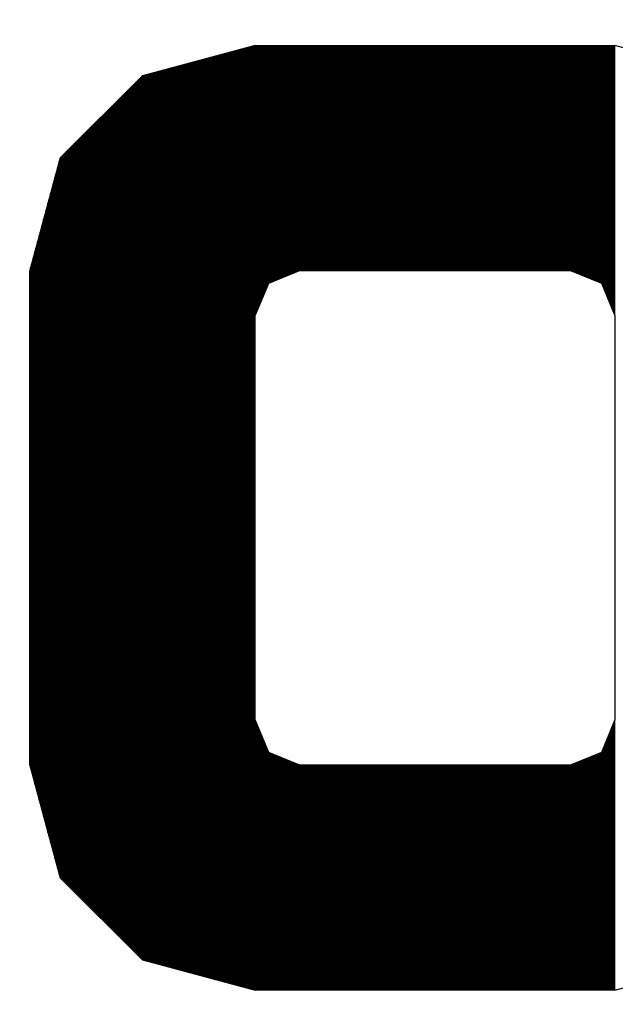
# Model space of a CAD drawing. Units: metres. Extents: x 54 to 155, y -17 to 25.
# Drawn here: x 91 to 91, y -9 to -9 of the extents above; entities that cross this region are included whole.
import ezdxf

# ---------------------------------------------------------------- set-up
doc = ezdxf.new("R2010")
doc.units = ezdxf.units.M
doc.header["$LTSCALE"] = 0.2625
doc.layers.add('_EQ RETIRAR', color=7, linetype='Continuous', true_color=0xf8991e)

# ---------------------------------------------------------------- blocks, each defined once
blk = doc.blocks.new('*X268')
at = {"color": 0}
for p, q in [((94.996, 82.27), (101.282, 82.27)), ((95.034, 82.28), (101.245, 82.28)), ((95.071, 82.29), (101.208, 82.29)), ((95.108, 82.3), (101.171, 82.3)), ((95.145, 82.31), (101.133, 82.31)), ((95.182, 82.32), (101.096, 82.32)), ((95.219, 82.33), (101.059, 82.33)), ((95.256, 82.34), (101.022, 82.34)), ((94.588, 82.16), (101.691, 82.16)), ((94.625, 82.17), (101.653, 82.17)), ((94.662, 82.18), (101.616, 82.18)), ((94.699, 82.19), (101.579, 82.19)), ((94.736, 82.2), (101.542, 82.2)), ((94.774, 82.21), (101.505, 82.21)), ((94.811, 82.22), (101.468, 82.22)), ((94.848, 82.23), (101.431, 82.23)), ((94.885, 82.24), (101.393, 82.24)), ((94.922, 82.25), (101.356, 82.25)), ((94.959, 82.26), (101.319, 82.26)), ((94.142, 82.04), (102.136, 82.04)), ((94.179, 82.05), (102.099, 82.05)), ((94.216, 82.06), (102.062, 82.06)), ((94.254, 82.07), (102.025, 82.07)), ((94.291, 82.08), (101.988, 82.08)), ((94.328, 82.09), (101.951, 82.09)), ((94.365, 82.1), (101.913, 82.1)), ((94.402, 82.11), (101.876, 82.11)), ((94.439, 82.12), (101.839, 82.12)), ((94.476, 82.13), (101.802, 82.13)), ((94.514, 82.14), (101.765, 82.14)), ((94.551, 82.15), (101.728, 82.15)), ((93.922, 81.93), (102.356, 81.93)), ((93.932, 81.94), (102.346, 81.94)), ((93.942, 81.95), (102.336, 81.95)), ((93.952, 81.96), (102.326, 81.96)), ((93.962, 81.97), (102.316, 81.97)), ((93.972, 81.98), (102.306, 81.98)), ((93.982, 81.99), (102.296, 81.99)), ((93.994, 82), (102.285, 82)), ((94.031, 82.01), (102.248, 82.01)), ((94.068, 82.02), (102.211, 82.02)), ((94.105, 82.03), (102.173, 82.03)), ((93.812, 81.82), (102.466, 81.82)), ((93.822, 81.83), (102.456, 81.83)), ((93.832, 81.84), (102.446, 81.84)), ((93.842, 81.85), (102.436, 81.85)), ((93.852, 81.86), (102.426, 81.86)), ((93.862, 81.87), (102.416, 81.87)), ((93.872, 81.88), (102.406, 81.88)), ((93.882, 81.89), (102.396, 81.89)), ((93.892, 81.9), (102.386, 81.9)), ((93.902, 81.91), (102.376, 81.91)), ((93.912, 81.92), (102.366, 81.92)), ((93.692, 81.7), (102.586, 81.7)), ((93.702, 81.71), (102.576, 81.71)), ((93.712, 81.72), (102.566, 81.72)), ((93.722, 81.73), (102.556, 81.73)), ((93.732, 81.74), (102.546, 81.74)), ((93.742, 81.75), (102.536, 81.75)), ((93.752, 81.76), (102.526, 81.76)), ((93.762, 81.77), (102.516, 81.77)), ((93.772, 81.78), (102.506, 81.78)), ((93.782, 81.79), (102.496, 81.79)), ((93.792, 81.8), (102.486, 81.8)), ((93.802, 81.81), (102.476, 81.81)), ((93.582, 81.59), (102.696, 81.59)), ((93.592, 81.6), (102.686, 81.6)), ((93.602, 81.61), (102.676, 81.61)), ((93.612, 81.62), (102.666, 81.62)), ((93.622, 81.63), (102.656, 81.63)), ((93.632, 81.64), (102.646, 81.64)), ((93.642, 81.65), (102.636, 81.65)), ((93.652, 81.66), (102.626, 81.66)), ((93.662, 81.67), (102.616, 81.67)), ((93.672, 81.68), (102.606, 81.68)), ((93.682, 81.69), (102.596, 81.69)), ((93.472, 81.48), (102.806, 81.48)), ((93.482, 81.49), (102.796, 81.49)), ((93.492, 81.5), (102.786, 81.5)), ((93.502, 81.51), (102.776, 81.51)), ((93.512, 81.52), (102.766, 81.52)), ((93.522, 81.53), (102.756, 81.53)), ((93.532, 81.54), (102.746, 81.54)), ((93.542, 81.55), (102.736, 81.55)), ((93.552, 81.56), (102.726, 81.56)), ((93.562, 81.57), (102.716, 81.57)), ((93.572, 81.58), (102.706, 81.58)), ((93.352, 81.36), (102.926, 81.36)), ((93.362, 81.37), (102.916, 81.37)), ((93.372, 81.38), (102.906, 81.38)), ((93.382, 81.39), (102.896, 81.39)), ((93.392, 81.4), (102.886, 81.4)), ((93.402, 81.41), (102.876, 81.41)), ((93.412, 81.42), (102.866, 81.42)), ((93.422, 81.43), (102.856, 81.43)), ((93.432, 81.44), (102.846, 81.44)), ((93.442, 81.45), (102.836, 81.45)), ((93.452, 81.46), (102.826, 81.46)), ((93.462, 81.47), (102.816, 81.47)), ((93.242, 81.25), (103.036, 81.25)), ((93.252, 81.26), (103.026, 81.26)), ((93.262, 81.27), (103.016, 81.27)), ((93.272, 81.28), (103.006, 81.28)), ((93.282, 81.29), (102.996, 81.29)), ((93.292, 81.3), (102.986, 81.3)), ((93.302, 81.31), (102.976, 81.31)), ((93.312, 81.32), (102.966, 81.32)), ((93.322, 81.33), (102.956, 81.33)), ((93.332, 81.34), (102.946, 81.34)), ((93.342, 81.35), (102.936, 81.35)), ((93.132, 81.14), (103.146, 81.14)), ((93.142, 81.15), (103.136, 81.15)), ((93.152, 81.16), (103.126, 81.16)), ((93.162, 81.17), (103.116, 81.17)), ((93.172, 81.18), (103.106, 81.18)), ((93.182, 81.19), (103.096, 81.19)), ((93.192, 81.2), (103.086, 81.2)), ((93.202, 81.21), (103.076, 81.21)), ((93.212, 81.22), (103.066, 81.22)), ((93.222, 81.23), (103.056, 81.23)), ((93.232, 81.24), (103.046, 81.24)), ((93.035, 81.02), (103.243, 81.02)), ((93.038, 81.03), (103.24, 81.03)), ((93.041, 81.04), (103.238, 81.04)), ((93.044, 81.05), (103.235, 81.05)), ((93.052, 81.06), (103.226, 81.06)), ((93.062, 81.07), (103.216, 81.07)), ((93.072, 81.08), (103.206, 81.08)), ((93.082, 81.09), (103.196, 81.09)), ((93.092, 81.1), (103.186, 81.1)), ((93.102, 81.11), (103.176, 81.11)), ((93.112, 81.12), (103.166, 81.12)), ((93.122, 81.13), (103.156, 81.13)), ((93.006, 80.91), (103.273, 80.91)), ((93.009, 80.92), (103.27, 80.92)), ((93.011, 80.93), (103.267, 80.93)), ((93.014, 80.94), (103.265, 80.94)), ((93.017, 80.95), (103.262, 80.95)), ((93.019, 80.96), (103.259, 80.96)), ((93.022, 80.97), (103.256, 80.97)), ((93.025, 80.98), (103.254, 80.98)), ((93.027, 80.99), (103.251, 80.99)), ((93.03, 81), (103.248, 81)), ((93.033, 81.01), (103.246, 81.01)), ((92.976, 80.8), (103.302, 80.8)), ((92.979, 80.81), (103.3, 80.81)), ((92.982, 80.82), (103.297, 80.82)), ((92.984, 80.83), (103.294, 80.83)), ((92.987, 80.84), (103.291, 80.84)), ((92.99, 80.85), (103.289, 80.85)), ((92.992, 80.86), (103.286, 80.86)), ((92.995, 80.87), (103.283, 80.87)), ((92.998, 80.88), (103.281, 80.88)), ((93, 80.89), (103.278, 80.89)), ((93.003, 80.9), (103.275, 80.9)), ((92.944, 80.68), (103.335, 80.68)), ((92.947, 80.69), (103.332, 80.69)), ((92.949, 80.7), (103.329, 80.7)), ((92.952, 80.71), (103.326, 80.71)), ((92.955, 80.72), (103.324, 80.72)), ((92.957, 80.73), (103.321, 80.73)), ((92.96, 80.74), (103.318, 80.74)), ((92.963, 80.75), (103.316, 80.75)), ((92.965, 80.76), (103.313, 80.76)), ((92.968, 80.77), (103.31, 80.77)), ((92.971, 80.78), (103.308, 80.78)), ((92.974, 80.79), (103.305, 80.79)), ((92.914, 80.57), (103.364, 80.57)), ((92.917, 80.58), (103.361, 80.58)), ((92.92, 80.59), (103.359, 80.59)), ((92.922, 80.6), (103.356, 80.6)), ((92.925, 80.61), (103.353, 80.61)), ((92.928, 80.62), (103.351, 80.62)), ((92.93, 80.63), (103.348, 80.63)), ((92.933, 80.64), (103.345, 80.64)), ((92.936, 80.65), (103.343, 80.65)), ((92.939, 80.66), (103.34, 80.66)), ((92.941, 80.67), (103.337, 80.67)), ((92.885, 80.46), (103.394, 80.46)), ((92.887, 80.47), (103.391, 80.47)), ((92.89, 80.48), (103.388, 80.48)), ((92.893, 80.49), (103.386, 80.49)), ((92.895, 80.5), (103.383, 80.5)), ((92.898, 80.51), (103.38, 80.51)), ((92.901, 80.52), (103.378, 80.52)), ((92.904, 80.53), (103.375, 80.53)), ((92.906, 80.54), (103.372, 80.54)), ((92.909, 80.55), (103.37, 80.55)), ((92.912, 80.56), (103.367, 80.56)), ((92.852, 80.34), (103.426, 80.34)), ((92.855, 80.35), (103.423, 80.35)), ((92.858, 80.36), (103.421, 80.36)), ((92.86, 80.37), (103.418, 80.37)), ((92.863, 80.38), (103.415, 80.38)), ((92.866, 80.39), (103.413, 80.39)), ((92.869, 80.4), (103.41, 80.4)), ((92.871, 80.41), (103.407, 80.41)), ((92.874, 80.42), (103.405, 80.42)), ((92.877, 80.43), (103.402, 80.43)), ((92.879, 80.44), (103.399, 80.44)), ((92.882, 80.45), (103.396, 80.45)), ((92.823, 80.23), (103.456, 80.23)), ((92.825, 80.24), (103.453, 80.24)), ((92.828, 80.25), (103.45, 80.25)), ((92.831, 80.26), (103.448, 80.26)), ((92.834, 80.27), (103.445, 80.27)), ((92.836, 80.28), (103.442, 80.28)), ((92.839, 80.29), (103.44, 80.29)), ((92.842, 80.3), (103.437, 80.3)), ((92.844, 80.31), (103.434, 80.31)), ((92.847, 80.32), (103.431, 80.32)), ((92.85, 80.33), (103.429, 80.33)), ((92.793, 80.12), (103.485, 80.12)), ((92.796, 80.13), (103.483, 80.13)), ((92.799, 80.14), (103.48, 80.14)), ((92.801, 80.15), (103.477, 80.15)), ((92.804, 80.16), (103.475, 80.16)), ((92.807, 80.17), (103.472, 80.17)), ((92.809, 80.18), (103.469, 80.18)), ((92.812, 80.19), (103.466, 80.19)), ((92.815, 80.2), (103.464, 80.2)), ((92.817, 80.21), (103.461, 80.21)), ((92.82, 80.22), (103.458, 80.22)), ((92.761, 80), (103.518, 80)), ((92.764, 80.01), (103.515, 80.01)), ((92.766, 80.02), (103.512, 80.02)), ((92.769, 80.03), (103.51, 80.03)), ((92.772, 80.04), (103.507, 80.04)), ((92.774, 80.05), (103.504, 80.05)), ((92.777, 80.06), (103.501, 80.06)), ((92.78, 80.07), (103.499, 80.07)), ((92.782, 80.08), (103.496, 80.08)), ((92.785, 80.09), (103.493, 80.09)), ((92.788, 80.1), (103.491, 80.1)), ((92.79, 80.11), (103.488, 80.11)), ((92.731, 79.89), (103.547, 79.89)), ((92.734, 79.9), (103.545, 79.9)), ((92.737, 79.91), (103.542, 79.91)), ((92.739, 79.92), (103.539, 79.92)), ((92.742, 79.93), (103.536, 79.93)), ((92.745, 79.94), (103.534, 79.94)), ((92.747, 79.95), (103.531, 79.95)), ((92.75, 79.96), (103.528, 79.96)), ((92.753, 79.97), (103.526, 79.97)), ((92.755, 79.98), (103.523, 79.98)), ((92.758, 79.99), (103.52, 79.99)), ((92.702, 79.78), (103.577, 79.78)), ((92.704, 79.79), (103.574, 79.79)), ((92.707, 79.8), (103.571, 79.8)), ((92.71, 79.81), (103.569, 79.81)), ((92.712, 79.82), (103.566, 79.82)), ((92.715, 79.83), (103.563, 79.83)), ((92.718, 79.84), (103.561, 79.84)), ((92.72, 79.85), (103.558, 79.85)), ((92.723, 79.86), (103.555, 79.86)), ((92.726, 79.87), (103.553, 79.87)), ((92.729, 79.88), (103.55, 79.88)), ((92.695, 79.75), (95.798, 79.75)), ((92.695, 79.74), (95.774, 79.74)), ((92.695, 79.73), (95.75, 79.73)), ((92.695, 79.72), (95.727, 79.72)), ((92.695, 79.71), (95.703, 79.71)), ((92.695, 79.7), (95.679, 79.7)), ((92.695, 79.69), (95.656, 79.69)), ((92.695, 79.68), (95.632, 79.68)), ((92.695, 79.67), (95.609, 79.67)), ((92.695, 79.66), (95.585, 79.66)), ((92.696, 79.76), (103.582, 79.76)), ((92.699, 79.77), (103.58, 79.77)), ((100.488, 79.75), (103.584, 79.75)), ((100.511, 79.74), (103.584, 79.74)), ((100.534, 79.73), (103.584, 79.73)), ((100.557, 79.72), (103.584, 79.72)), ((100.58, 79.71), (103.584, 79.71)), ((100.604, 79.7), (103.584, 79.7)), ((100.627, 79.69), (103.584, 79.69)), ((100.65, 79.68), (103.584, 79.68)), ((100.673, 79.67), (103.584, 79.67)), ((100.696, 79.66), (103.584, 79.66)), ((92.695, 79.65), (95.561, 79.65)), ((92.695, 79.64), (95.538, 79.64)), ((92.695, 79.63), (95.514, 79.63)), ((92.695, 79.62), (95.49, 79.62)), ((92.695, 79.61), (95.467, 79.61)), ((92.695, 79.6), (95.443, 79.6)), ((92.695, 79.59), (95.435, 79.59)), ((92.695, 79.58), (95.431, 79.58)), ((92.695, 79.57), (95.427, 79.57)), ((92.695, 79.56), (95.423, 79.56)), ((92.695, 79.55), (95.419, 79.55)), ((100.72, 79.65), (103.584, 79.65)), ((100.743, 79.64), (103.584, 79.64)), ((100.766, 79.63), (103.584, 79.63)), ((100.789, 79.62), (103.584, 79.62)), ((100.812, 79.61), (103.584, 79.61)), ((100.835, 79.6), (103.584, 79.6)), ((100.843, 79.59), (103.584, 79.59)), ((100.847, 79.58), (103.584, 79.58)), ((100.852, 79.57), (103.584, 79.57)), ((100.856, 79.56), (103.584, 79.56)), ((100.86, 79.55), (103.584, 79.55)), ((92.695, 79.54), (95.415, 79.54)), ((92.695, 79.53), (95.41, 79.53)), ((92.695, 79.52), (95.406, 79.52)), ((92.695, 79.51), (95.402, 79.51)), ((92.695, 79.5), (95.398, 79.5)), ((92.695, 79.49), (95.394, 79.49)), ((92.695, 79.48), (95.39, 79.48)), ((92.695, 79.47), (95.386, 79.47)), ((92.695, 79.46), (95.382, 79.46)), ((92.695, 79.45), (95.377, 79.45)), ((92.695, 79.44), (95.373, 79.44)), ((92.695, 79.43), (95.369, 79.43)), ((100.864, 79.54), (103.584, 79.54)), ((100.868, 79.53), (103.584, 79.53)), ((100.872, 79.52), (103.584, 79.52)), ((100.876, 79.51), (103.584, 79.51)), ((100.88, 79.5), (103.584, 79.5)), ((100.885, 79.49), (103.584, 79.49)), ((100.889, 79.48), (103.584, 79.48)), ((100.893, 79.47), (103.584, 79.47)), ((100.897, 79.46), (103.584, 79.46)), ((100.901, 79.45), (103.584, 79.45)), ((100.905, 79.44), (103.584, 79.44)), ((100.909, 79.43), (103.584, 79.43)), ((92.695, 79.42), (95.365, 79.42)), ((92.695, 79.41), (95.361, 79.41)), ((92.695, 79.4), (95.357, 79.4)), ((92.695, 79.39), (95.353, 79.39)), ((92.695, 79.38), (95.349, 79.38)), ((92.695, 79.37), (95.345, 79.37)), ((92.695, 79.36), (95.34, 79.36)), ((92.695, 79.35), (95.336, 79.35)), ((92.695, 79.34), (95.332, 79.34)), ((92.695, 79.33), (95.328, 79.33)), ((92.695, 79.32), (95.324, 79.32)), ((100.913, 79.42), (103.584, 79.42)), ((100.917, 79.41), (103.584, 79.41)), ((100.922, 79.4), (103.584, 79.4)), ((100.926, 79.39), (103.584, 79.39)), ((100.93, 79.38), (103.584, 79.38)), ((100.934, 79.37), (103.584, 79.37)), ((100.938, 79.36), (103.584, 79.36)), ((100.942, 79.35), (103.584, 79.35)), ((100.946, 79.34), (103.584, 79.34)), ((100.95, 79.33), (103.584, 79.33)), ((100.955, 79.32), (103.584, 79.32)), ((92.695, 79.31), (95.32, 79.31)), ((92.695, 79.3), (95.316, 79.3)), ((92.695, 79.29), (95.312, 79.29)), ((92.695, 79.28), (95.307, 79.28)), ((92.695, 79.27), (95.303, 79.27)), ((92.695, 79.26), (95.299, 79.26)), ((92.695, 79.25), (95.295, 79.25)), ((92.695, 79.24), (95.291, 79.24)), ((92.695, 79.23), (95.289, 79.23)), ((92.695, 79.22), (95.289, 79.22)), ((92.695, 79.21), (95.289, 79.21)), ((100.959, 79.31), (103.584, 79.31)), ((100.963, 79.3), (103.584, 79.3)), ((100.967, 79.29), (103.584, 79.29)), ((100.971, 79.28), (103.584, 79.28)), ((100.975, 79.27), (103.584, 79.27)), ((100.979, 79.26), (103.584, 79.26)), ((100.983, 79.25), (103.584, 79.25)), ((100.987, 79.24), (103.584, 79.24)), ((100.99, 79.23), (103.584, 79.23)), ((100.99, 79.22), (103.584, 79.22)), ((100.99, 79.21), (103.584, 79.21)), ((92.695, 79.2), (95.289, 79.2)), ((92.695, 79.19), (95.289, 79.19)), ((92.695, 79.18), (95.289, 79.18)), ((92.695, 79.17), (95.289, 79.17)), ((92.695, 79.16), (95.289, 79.16)), ((92.695, 79.15), (95.289, 79.15)), ((92.695, 79.14), (95.289, 79.14)), ((92.695, 79.13), (95.289, 79.13)), ((92.695, 79.12), (95.289, 79.12)), ((92.695, 79.11), (95.289, 79.11)), ((92.695, 79.1), (95.289, 79.1)), ((92.695, 79.09), (95.289, 79.09)), ((100.99, 79.2), (103.584, 79.2)), ((100.99, 79.19), (103.584, 79.19)), ((100.99, 79.18), (103.584, 79.18)), ((100.99, 79.17), (103.584, 79.17)), ((100.99, 79.16), (103.584, 79.16)), ((100.99, 79.15), (103.584, 79.15)), ((100.99, 79.14), (103.584, 79.14)), ((100.99, 79.13), (103.584, 79.13)), ((100.99, 79.12), (103.584, 79.12)), ((100.99, 79.11), (103.584, 79.11)), ((100.99, 79.1), (103.584, 79.1)), ((100.99, 79.09), (103.584, 79.09)), ((92.695, 79.08), (95.289, 79.08)), ((92.695, 79.07), (95.289, 79.07)), ((92.695, 79.06), (95.289, 79.06)), ((92.695, 79.05), (95.289, 79.05)), ((92.695, 79.04), (95.289, 79.04)), ((92.695, 79.03), (95.289, 79.03)), ((92.695, 79.02), (95.289, 79.02)), ((92.695, 79.01), (95.289, 79.01)), ((92.695, 79), (95.289, 79)), ((92.695, 78.99), (95.289, 78.99)), ((92.695, 78.98), (95.289, 78.98)), ((100.99, 79.08), (103.584, 79.08)), ((100.99, 79.07), (103.584, 79.07)), ((100.99, 79.06), (103.584, 79.06)), ((100.99, 79.05), (103.584, 79.05)), ((100.99, 79.04), (103.584, 79.04)), ((100.99, 79.03), (103.584, 79.03)), ((100.99, 79.02), (103.584, 79.02)), ((100.99, 79.01), (103.584, 79.01)), ((100.99, 79), (103.584, 79)), ((100.99, 78.99), (103.584, 78.99)), ((100.99, 78.98), (103.584, 78.98)), ((92.695, 78.97), (95.289, 78.97)), ((92.695, 78.96), (95.289, 78.96)), ((92.695, 78.95), (95.289, 78.95)), ((92.695, 78.94), (95.289, 78.94)), ((92.695, 78.93), (95.289, 78.93)), ((92.695, 78.92), (95.289, 78.92)), ((92.695, 78.91), (95.289, 78.91)), ((92.695, 78.9), (95.289, 78.9)), ((92.695, 78.89), (95.289, 78.89)), ((92.695, 78.88), (95.289, 78.88)), ((92.695, 78.87), (95.289, 78.87)), ((100.99, 78.97), (103.584, 78.97)), ((100.99, 78.96), (103.584, 78.96)), ((100.99, 78.95), (103.584, 78.95)), ((100.99, 78.94), (103.584, 78.94)), ((100.99, 78.93), (103.584, 78.93)), ((100.99, 78.92), (103.584, 78.92)), ((100.99, 78.91), (103.584, 78.91)), ((100.99, 78.9), (103.584, 78.9)), ((100.99, 78.89), (103.584, 78.89)), ((100.99, 78.88), (103.584, 78.88)), ((100.99, 78.87), (103.584, 78.87)), ((92.695, 78.86), (95.289, 78.86)), ((92.695, 78.85), (95.289, 78.85)), ((92.695, 78.84), (95.289, 78.84)), ((92.695, 78.83), (95.289, 78.83)), ((92.695, 78.82), (95.289, 78.82)), ((92.695, 78.81), (95.289, 78.81)), ((92.695, 78.8), (95.289, 78.8)), ((92.695, 78.79), (95.289, 78.79)), ((92.695, 78.78), (95.289, 78.78)), ((92.695, 78.77), (95.289, 78.77)), ((92.695, 78.76), (95.289, 78.76)), ((92.695, 78.75), (95.289, 78.75)), ((100.99, 78.86), (103.584, 78.86)), ((100.99, 78.85), (103.584, 78.85)), ((100.99, 78.84), (103.584, 78.84)), ((100.99, 78.83), (103.584, 78.83)), ((100.99, 78.82), (103.584, 78.82)), ((100.99, 78.81), (103.584, 78.81)), ((100.99, 78.8), (103.584, 78.8)), ((100.99, 78.79), (103.584, 78.79)), ((100.99, 78.78), (103.584, 78.78)), ((100.99, 78.77), (103.584, 78.77)), ((100.99, 78.76), (103.584, 78.76)), ((100.99, 78.75), (103.584, 78.75)), ((92.695, 78.74), (95.289, 78.74)), ((92.695, 78.73), (95.289, 78.73)), ((92.695, 78.72), (95.289, 78.72)), ((92.695, 78.71), (95.289, 78.71)), ((92.695, 78.7), (95.289, 78.7)), ((92.695, 78.69), (95.289, 78.69)), ((92.695, 78.68), (95.289, 78.68)), ((92.695, 78.67), (95.289, 78.67)), ((92.695, 78.66), (95.289, 78.66)), ((92.695, 78.65), (95.289, 78.65)), ((92.695, 78.64), (95.289, 78.64)), ((100.99, 78.74), (103.584, 78.74)), ((100.99, 78.73), (103.584, 78.73)), ((100.99, 78.72), (103.584, 78.72)), ((100.99, 78.71), (103.584, 78.71)), ((100.99, 78.7), (103.584, 78.7)), ((100.99, 78.69), (103.584, 78.69)), ((100.99, 78.68), (103.584, 78.68)), ((100.99, 78.67), (103.584, 78.67)), ((100.99, 78.66), (103.584, 78.66)), ((100.99, 78.65), (103.584, 78.65)), ((100.99, 78.64), (103.584, 78.64)), ((92.695, 78.63), (95.289, 78.63)), ((92.695, 78.62), (95.289, 78.62)), ((92.695, 78.61), (95.289, 78.61)), ((92.695, 78.6), (95.289, 78.6)), ((92.695, 78.59), (95.289, 78.59)), ((92.695, 78.58), (95.289, 78.58)), ((92.695, 78.57), (95.289, 78.57)), ((92.695, 78.56), (95.289, 78.56)), ((92.695, 78.55), (95.289, 78.55)), ((92.695, 78.54), (95.289, 78.54)), ((92.695, 78.53), (95.289, 78.53)), ((100.99, 78.63), (103.584, 78.63)), ((100.99, 78.62), (103.584, 78.62)), ((100.99, 78.61), (103.584, 78.61)), ((100.99, 78.6), (103.584, 78.6)), ((100.99, 78.59), (103.584, 78.59)), ((100.99, 78.58), (103.584, 78.58)), ((100.99, 78.57), (103.584, 78.57)), ((100.99, 78.56), (103.584, 78.56)), ((100.99, 78.55), (103.584, 78.55)), ((100.99, 78.54), (103.584, 78.54)), ((100.99, 78.53), (103.584, 78.53)), ((92.695, 78.52), (95.289, 78.52)), ((92.695, 78.51), (95.289, 78.51)), ((92.695, 78.5), (95.289, 78.5)), ((92.695, 78.49), (95.289, 78.49)), ((92.695, 78.48), (95.289, 78.48)), ((92.695, 78.47), (95.289, 78.47)), ((92.695, 78.46), (95.289, 78.46)), ((92.695, 78.45), (95.289, 78.45)), ((92.695, 78.44), (95.289, 78.44)), ((92.695, 78.43), (95.289, 78.43)), ((92.695, 78.42), (95.289, 78.42)), ((92.695, 78.41), (95.289, 78.41)), ((100.99, 78.52), (103.584, 78.52)), ((100.99, 78.51), (103.584, 78.51)), ((100.99, 78.5), (103.584, 78.5)), ((100.99, 78.49), (103.584, 78.49)), ((100.99, 78.48), (103.584, 78.48)), ((100.99, 78.47), (103.584, 78.47)), ((100.99, 78.46), (103.584, 78.46)), ((100.99, 78.45), (103.584, 78.45)), ((100.99, 78.44), (103.584, 78.44)), ((100.99, 78.43), (103.584, 78.43)), ((100.99, 78.42), (103.584, 78.42)), ((100.99, 78.41), (103.584, 78.41)), ((92.695, 78.4), (95.289, 78.4)), ((92.695, 78.39), (95.289, 78.39)), ((92.695, 78.38), (95.289, 78.38)), ((92.695, 78.37), (95.289, 78.37)), ((92.695, 78.36), (95.289, 78.36)), ((92.695, 78.35), (95.289, 78.35)), ((92.695, 78.34), (95.289, 78.34)), ((92.695, 78.33), (95.289, 78.33)), ((92.695, 78.32), (95.289, 78.32)), ((92.695, 78.31), (95.289, 78.31)), ((92.695, 78.3), (95.289, 78.3)), ((100.99, 78.4), (103.584, 78.4)), ((100.99, 78.39), (103.584, 78.39)), ((100.99, 78.38), (103.584, 78.38)), ((100.99, 78.37), (103.584, 78.37)), ((100.99, 78.36), (103.584, 78.36)), ((100.99, 78.35), (103.584, 78.35)), ((100.99, 78.34), (103.584, 78.34)), ((100.99, 78.33), (103.584, 78.33)), ((100.99, 78.32), (103.584, 78.32)), ((100.99, 78.31), (103.584, 78.31)), ((100.99, 78.3), (103.584, 78.3)), ((92.695, 78.29), (95.289, 78.29)), ((92.695, 78.28), (95.289, 78.28)), ((92.695, 78.27), (95.289, 78.27)), ((92.695, 78.26), (95.289, 78.26)), ((92.695, 78.25), (95.289, 78.25)), ((92.695, 78.24), (95.289, 78.24)), ((92.695, 78.23), (95.289, 78.23)), ((92.695, 78.22), (95.289, 78.22)), ((92.695, 78.21), (95.289, 78.21)), ((92.695, 78.2), (95.289, 78.2)), ((92.695, 78.19), (95.289, 78.19)), ((100.99, 78.29), (103.584, 78.29)), ((100.99, 78.28), (103.584, 78.28)), ((100.99, 78.27), (103.584, 78.27)), ((100.99, 78.26), (103.584, 78.26)), ((100.99, 78.25), (103.584, 78.25)), ((100.99, 78.24), (103.584, 78.24)), ((100.99, 78.23), (103.584, 78.23)), ((100.99, 78.22), (103.584, 78.22)), ((100.99, 78.21), (103.584, 78.21)), ((100.99, 78.2), (103.584, 78.2)), ((100.99, 78.19), (103.584, 78.19)), ((92.695, 78.18), (95.289, 78.18)), ((92.695, 78.17), (95.289, 78.17)), ((92.695, 78.16), (95.289, 78.16)), ((92.695, 78.15), (95.289, 78.15)), ((92.695, 78.14), (95.289, 78.14)), ((92.695, 78.13), (95.289, 78.13)), ((92.695, 78.12), (95.289, 78.12)), ((92.695, 78.11), (95.289, 78.11)), ((92.695, 78.1), (95.289, 78.1)), ((92.695, 78.09), (95.289, 78.09)), ((92.695, 78.08), (95.289, 78.08)), ((92.695, 78.07), (95.289, 78.07)), ((100.99, 78.18), (103.584, 78.18)), ((100.99, 78.17), (103.584, 78.17)), ((100.99, 78.16), (103.584, 78.16)), ((100.99, 78.15), (103.584, 78.15)), ((100.99, 78.14), (103.584, 78.14)), ((100.99, 78.13), (103.584, 78.13)), ((100.99, 78.12), (103.584, 78.12)), ((100.99, 78.11), (103.584, 78.11)), ((100.99, 78.1), (103.584, 78.1)), ((100.99, 78.09), (103.584, 78.09)), ((100.99, 78.08), (103.584, 78.08)), ((100.99, 78.07), (103.584, 78.07)), ((92.695, 78.06), (95.289, 78.06)), ((92.695, 78.05), (95.289, 78.05)), ((92.695, 78.04), (95.289, 78.04)), ((92.695, 78.03), (95.289, 78.03)), ((92.695, 78.02), (95.289, 78.02)), ((92.695, 78.01), (95.289, 78.01)), ((92.695, 78), (95.289, 78)), ((92.695, 77.99), (95.289, 77.99)), ((92.695, 77.98), (95.289, 77.98)), ((92.695, 77.97), (95.289, 77.97)), ((92.695, 77.96), (95.289, 77.96)), ((100.99, 78.06), (103.584, 78.06)), ((100.99, 78.05), (103.584, 78.05)), ((100.99, 78.04), (103.584, 78.04)), ((100.99, 78.03), (103.584, 78.03)), ((100.99, 78.02), (103.584, 78.02)), ((100.99, 78.01), (103.584, 78.01)), ((100.99, 78), (103.584, 78)), ((100.99, 77.99), (103.584, 77.99)), ((100.99, 77.98), (103.584, 77.98)), ((100.99, 77.97), (103.584, 77.97)), ((100.99, 77.96), (103.584, 77.96)), ((92.695, 77.95), (95.289, 77.95)), ((92.695, 77.94), (95.289, 77.94)), ((92.695, 77.93), (95.289, 77.93)), ((92.695, 77.92), (95.289, 77.92)), ((92.695, 77.91), (95.289, 77.91)), ((92.695, 77.9), (95.289, 77.9)), ((92.695, 77.89), (95.289, 77.89)), ((92.695, 77.88), (95.289, 77.88)), ((92.695, 77.87), (95.289, 77.87)), ((92.695, 77.86), (95.289, 77.86)), ((92.695, 77.85), (95.289, 77.85)), ((100.99, 77.95), (103.584, 77.95)), ((100.99, 77.94), (103.584, 77.94)), ((100.99, 77.93), (103.584, 77.93)), ((100.99, 77.92), (103.584, 77.92)), ((100.99, 77.91), (103.584, 77.91)), ((100.99, 77.9), (103.584, 77.9)), ((100.99, 77.89), (103.584, 77.89)), ((100.99, 77.88), (103.584, 77.88)), ((100.99, 77.87), (103.584, 77.87)), ((100.99, 77.86), (103.584, 77.86)), ((100.99, 77.85), (103.584, 77.85)), ((92.695, 77.84), (95.289, 77.84)), ((92.695, 77.83), (95.289, 77.83)), ((92.695, 77.82), (95.289, 77.82)), ((92.695, 77.81), (95.289, 77.81)), ((92.695, 77.8), (95.289, 77.8)), ((92.695, 77.79), (95.289, 77.79)), ((92.695, 77.78), (95.289, 77.78)), ((92.695, 77.77), (95.289, 77.77)), ((92.695, 77.76), (95.289, 77.76)), ((92.695, 77.75), (95.289, 77.75)), ((92.695, 77.74), (95.289, 77.74)), ((92.695, 77.73), (95.289, 77.73)), ((100.99, 77.84), (103.584, 77.84)), ((100.99, 77.83), (103.584, 77.83)), ((100.99, 77.82), (103.584, 77.82)), ((100.99, 77.81), (103.584, 77.81)), ((100.99, 77.8), (103.584, 77.8)), ((100.99, 77.79), (103.584, 77.79)), ((100.99, 77.78), (103.584, 77.78)), ((100.99, 77.77), (103.584, 77.77)), ((100.99, 77.76), (103.584, 77.76)), ((100.99, 77.75), (103.584, 77.75)), ((100.99, 77.74), (103.584, 77.74)), ((100.99, 77.73), (103.584, 77.73)), ((92.695, 77.72), (95.289, 77.72)), ((92.695, 77.71), (95.289, 77.71)), ((92.695, 77.7), (95.289, 77.7)), ((92.695, 77.69), (95.289, 77.69)), ((92.695, 77.68), (95.289, 77.68)), ((92.695, 77.67), (95.289, 77.67)), ((92.695, 77.66), (95.289, 77.66)), ((92.695, 77.65), (95.289, 77.65)), ((92.695, 77.64), (95.289, 77.64)), ((92.695, 77.63), (95.289, 77.63)), ((92.695, 77.62), (95.289, 77.62)), ((100.99, 77.72), (103.584, 77.72)), ((100.99, 77.71), (103.584, 77.71)), ((100.99, 77.7), (103.584, 77.7)), ((100.99, 77.69), (103.584, 77.69)), ((100.99, 77.68), (103.584, 77.68)), ((100.99, 77.67), (103.584, 77.67)), ((100.99, 77.66), (103.584, 77.66)), ((100.99, 77.65), (103.584, 77.65)), ((100.99, 77.64), (103.584, 77.64)), ((100.99, 77.63), (103.584, 77.63)), ((100.99, 77.62), (103.584, 77.62)), ((92.695, 77.61), (95.289, 77.61)), ((92.695, 77.6), (95.289, 77.6)), ((92.695, 77.59), (95.289, 77.59)), ((92.695, 77.58), (95.289, 77.58)), ((92.695, 77.57), (95.289, 77.57)), ((92.695, 77.56), (95.289, 77.56)), ((92.695, 77.55), (95.289, 77.55)), ((92.695, 77.54), (95.289, 77.54)), ((92.695, 77.53), (95.289, 77.53)), ((92.695, 77.52), (95.289, 77.52)), ((92.695, 77.51), (95.289, 77.51)), ((100.99, 77.61), (103.584, 77.61)), ((100.99, 77.6), (103.584, 77.6)), ((100.99, 77.59), (103.584, 77.59)), ((100.99, 77.58), (103.584, 77.58)), ((100.99, 77.57), (103.584, 77.57)), ((100.99, 77.56), (103.584, 77.56)), ((100.99, 77.55), (103.584, 77.55)), ((100.99, 77.54), (103.584, 77.54)), ((100.99, 77.53), (103.584, 77.53)), ((100.99, 77.52), (103.584, 77.52)), ((100.99, 77.51), (103.584, 77.51)), ((92.695, 77.5), (95.289, 77.5)), ((92.695, 77.49), (95.289, 77.49)), ((92.695, 77.48), (95.289, 77.48)), ((92.695, 77.47), (95.289, 77.47)), ((92.695, 77.46), (95.289, 77.46)), ((92.695, 77.45), (95.289, 77.45)), ((92.695, 77.44), (95.289, 77.44)), ((92.695, 77.43), (95.289, 77.43)), ((92.695, 77.42), (95.289, 77.42)), ((92.695, 77.41), (95.289, 77.41)), ((92.695, 77.4), (95.289, 77.4)), ((92.695, 77.39), (95.289, 77.39)), ((100.99, 77.5), (103.584, 77.5)), ((100.99, 77.49), (103.584, 77.49)), ((100.99, 77.48), (103.584, 77.48)), ((100.99, 77.47), (103.584, 77.47)), ((100.99, 77.46), (103.584, 77.46)), ((100.99, 77.45), (103.584, 77.45)), ((100.99, 77.44), (103.584, 77.44)), ((100.99, 77.43), (103.584, 77.43)), ((100.99, 77.42), (103.584, 77.42)), ((100.99, 77.41), (103.584, 77.41)), ((100.99, 77.4), (103.584, 77.4)), ((100.99, 77.39), (103.584, 77.39)), ((92.695, 77.38), (95.289, 77.38)), ((92.695, 77.37), (95.289, 77.37)), ((92.695, 77.36), (95.289, 77.36)), ((92.695, 77.35), (95.289, 77.35)), ((92.695, 77.34), (95.289, 77.34)), ((92.695, 77.33), (95.289, 77.33)), ((92.695, 77.32), (95.289, 77.32)), ((92.695, 77.31), (95.289, 77.31)), ((92.695, 77.3), (95.289, 77.3)), ((92.695, 77.29), (95.289, 77.29)), ((92.695, 77.28), (95.289, 77.28)), ((100.99, 77.38), (103.584, 77.38)), ((100.99, 77.37), (103.584, 77.37)), ((100.99, 77.36), (103.584, 77.36)), ((100.99, 77.35), (103.584, 77.35)), ((100.99, 77.34), (103.584, 77.34)), ((100.99, 77.33), (103.584, 77.33)), ((100.99, 77.32), (103.584, 77.32)), ((100.99, 77.31), (103.584, 77.31)), ((100.99, 77.3), (103.584, 77.3)), ((100.99, 77.29), (103.584, 77.29)), ((100.99, 77.28), (103.584, 77.28)), ((92.695, 77.27), (95.289, 77.27)), ((92.695, 77.26), (95.289, 77.26)), ((92.695, 77.25), (95.289, 77.25)), ((92.695, 77.24), (95.289, 77.24)), ((92.695, 77.23), (95.289, 77.23)), ((92.695, 77.22), (95.289, 77.22)), ((92.695, 77.21), (95.289, 77.21)), ((92.695, 77.2), (95.289, 77.2)), ((92.695, 77.19), (95.289, 77.19)), ((92.695, 77.18), (95.289, 77.18)), ((92.695, 77.17), (95.289, 77.17)), ((100.99, 77.27), (103.584, 77.27)), ((100.99, 77.26), (103.584, 77.26)), ((100.99, 77.25), (103.584, 77.25)), ((100.99, 77.24), (103.584, 77.24)), ((100.99, 77.23), (103.584, 77.23)), ((100.99, 77.22), (103.584, 77.22)), ((100.99, 77.21), (103.584, 77.21)), ((100.99, 77.2), (103.584, 77.2)), ((100.99, 77.19), (103.584, 77.19)), ((100.99, 77.18), (103.584, 77.18)), ((100.99, 77.17), (103.584, 77.17)), ((92.695, 77.16), (95.289, 77.16)), ((92.695, 77.15), (95.289, 77.15)), ((92.695, 77.14), (95.289, 77.14)), ((92.695, 77.13), (95.289, 77.13)), ((92.695, 77.12), (95.289, 77.12)), ((92.695, 77.11), (95.289, 77.11)), ((92.695, 77.1), (95.289, 77.1)), ((92.695, 77.09), (95.289, 77.09)), ((92.695, 77.08), (95.289, 77.08)), ((92.695, 77.07), (95.289, 77.07)), ((92.695, 77.06), (95.289, 77.06)), ((92.695, 77.05), (95.289, 77.05)), ((100.99, 77.16), (103.584, 77.16)), ((100.99, 77.15), (103.584, 77.15)), ((100.99, 77.14), (103.584, 77.14)), ((100.99, 77.13), (103.584, 77.13)), ((100.99, 77.12), (103.584, 77.12)), ((100.99, 77.11), (103.584, 77.11)), ((100.99, 77.1), (103.584, 77.1)), ((100.99, 77.09), (103.584, 77.09)), ((100.99, 77.08), (103.584, 77.08)), ((100.99, 77.07), (103.584, 77.07)), ((100.99, 77.06), (103.584, 77.06)), ((100.99, 77.05), (103.584, 77.05)), ((92.695, 77.04), (95.289, 77.04)), ((92.695, 77.03), (95.289, 77.03)), ((92.695, 77.02), (95.289, 77.02)), ((92.695, 77.01), (95.289, 77.01)), ((92.695, 77), (95.289, 77)), ((92.695, 76.99), (95.289, 76.99)), ((92.695, 76.98), (95.289, 76.98)), ((92.695, 76.97), (95.289, 76.97)), ((92.695, 76.96), (95.289, 76.96)), ((92.695, 76.95), (95.289, 76.95)), ((92.695, 76.94), (95.289, 76.94)), ((100.99, 77.04), (103.584, 77.04)), ((100.99, 77.03), (103.584, 77.03)), ((100.99, 77.02), (103.584, 77.02)), ((100.99, 77.01), (103.584, 77.01)), ((100.99, 77), (103.584, 77)), ((100.99, 76.99), (103.584, 76.99)), ((100.99, 76.98), (103.584, 76.98)), ((100.99, 76.97), (103.584, 76.97)), ((100.99, 76.96), (103.584, 76.96)), ((100.99, 76.95), (103.584, 76.95)), ((100.99, 76.94), (103.584, 76.94)), ((92.695, 76.93), (95.289, 76.93)), ((92.695, 76.92), (95.289, 76.92)), ((92.695, 76.91), (95.289, 76.91)), ((92.695, 76.9), (95.289, 76.9)), ((92.695, 76.89), (95.289, 76.89)), ((92.695, 76.88), (95.289, 76.88)), ((92.695, 76.87), (95.289, 76.87)), ((92.695, 76.86), (95.289, 76.86)), ((92.695, 76.85), (95.289, 76.85)), ((92.695, 76.84), (95.289, 76.84)), ((92.695, 76.83), (95.289, 76.83)), ((92.695, 76.82), (95.289, 76.82)), ((100.99, 76.93), (103.584, 76.93)), ((100.99, 76.92), (103.584, 76.92)), ((100.99, 76.91), (103.584, 76.91)), ((100.99, 76.9), (103.584, 76.9)), ((100.99, 76.89), (103.584, 76.89)), ((100.99, 76.88), (103.584, 76.88)), ((100.99, 76.87), (103.584, 76.87)), ((100.99, 76.86), (103.584, 76.86)), ((100.99, 76.85), (103.584, 76.85)), ((100.99, 76.84), (103.584, 76.84)), ((100.99, 76.83), (103.584, 76.83)), ((100.99, 76.82), (103.584, 76.82)), ((92.695, 76.81), (95.289, 76.81)), ((92.695, 76.8), (95.289, 76.8)), ((92.695, 76.79), (95.289, 76.79)), ((92.695, 76.78), (95.289, 76.78)), ((92.695, 76.77), (95.289, 76.77)), ((92.695, 76.76), (95.289, 76.76)), ((92.695, 76.75), (95.289, 76.75)), ((92.695, 76.74), (95.289, 76.74)), ((92.695, 76.73), (95.289, 76.73)), ((92.695, 76.72), (95.289, 76.72)), ((92.695, 76.71), (95.289, 76.71)), ((100.99, 76.81), (103.584, 76.81)), ((100.99, 76.8), (103.584, 76.8)), ((100.99, 76.79), (103.584, 76.79)), ((100.99, 76.78), (103.584, 76.78)), ((100.99, 76.77), (103.584, 76.77)), ((100.99, 76.76), (103.584, 76.76)), ((100.99, 76.75), (103.584, 76.75)), ((100.99, 76.74), (103.584, 76.74)), ((100.99, 76.73), (103.584, 76.73)), ((100.99, 76.72), (103.584, 76.72)), ((100.99, 76.71), (103.584, 76.71)), ((92.695, 76.7), (95.289, 76.7)), ((92.695, 76.69), (95.289, 76.69)), ((92.695, 76.68), (95.289, 76.68)), ((92.695, 76.67), (95.289, 76.67)), ((92.695, 76.66), (95.289, 76.66)), ((92.695, 76.65), (95.289, 76.65)), ((92.695, 76.64), (95.289, 76.64)), ((92.695, 76.63), (95.289, 76.63)), ((92.695, 76.62), (95.289, 76.62)), ((92.695, 76.61), (95.289, 76.61)), ((92.695, 76.6), (95.289, 76.6)), ((100.99, 76.7), (103.584, 76.7)), ((100.99, 76.69), (103.584, 76.69)), ((100.99, 76.68), (103.584, 76.68)), ((100.99, 76.67), (103.584, 76.67)), ((100.99, 76.66), (103.584, 76.66)), ((100.99, 76.65), (103.584, 76.65)), ((100.99, 76.64), (103.584, 76.64)), ((100.99, 76.63), (103.584, 76.63)), ((100.99, 76.62), (103.584, 76.62)), ((100.99, 76.61), (103.584, 76.61)), ((100.99, 76.6), (103.584, 76.6)), ((92.695, 76.59), (95.289, 76.59)), ((92.695, 76.58), (95.289, 76.58)), ((92.695, 76.57), (95.289, 76.57)), ((92.695, 76.56), (95.289, 76.56)), ((92.695, 76.55), (95.289, 76.55)), ((92.695, 76.54), (95.289, 76.54)), ((92.695, 76.53), (95.289, 76.53)), ((92.695, 76.52), (95.289, 76.52)), ((92.695, 76.51), (95.289, 76.51)), ((92.695, 76.5), (95.289, 76.5)), ((92.695, 76.49), (95.289, 76.49)), ((92.695, 76.48), (95.289, 76.48)), ((100.99, 76.59), (103.584, 76.59)), ((100.99, 76.58), (103.584, 76.58)), ((100.99, 76.57), (103.584, 76.57)), ((100.99, 76.56), (103.584, 76.56)), ((100.99, 76.55), (103.584, 76.55)), ((100.99, 76.54), (103.584, 76.54)), ((100.99, 76.53), (103.584, 76.53)), ((100.99, 76.52), (103.584, 76.52)), ((100.99, 76.51), (103.584, 76.51)), ((100.99, 76.5), (103.584, 76.5)), ((100.99, 76.49), (103.584, 76.49)), ((100.99, 76.48), (103.584, 76.48)), ((92.695, 76.47), (95.289, 76.47)), ((92.695, 76.46), (95.289, 76.46)), ((92.695, 76.45), (95.289, 76.45)), ((92.695, 76.44), (95.289, 76.44)), ((92.695, 76.43), (95.289, 76.43)), ((92.695, 76.42), (95.289, 76.42)), ((92.695, 76.41), (95.289, 76.41)), ((92.695, 76.4), (95.289, 76.4)), ((92.695, 76.39), (95.289, 76.39)), ((92.695, 76.38), (95.289, 76.38)), ((92.695, 76.37), (95.289, 76.37)), ((100.99, 76.47), (103.584, 76.47)), ((100.99, 76.46), (103.584, 76.46)), ((100.99, 76.45), (103.584, 76.45)), ((100.99, 76.44), (103.584, 76.44)), ((100.99, 76.43), (103.584, 76.43)), ((100.99, 76.42), (103.584, 76.42)), ((100.99, 76.41), (103.584, 76.41)), ((100.99, 76.4), (103.584, 76.4)), ((100.99, 76.39), (103.584, 76.39)), ((100.99, 76.38), (103.584, 76.38)), ((100.99, 76.37), (103.584, 76.37)), ((92.695, 76.36), (95.289, 76.36)), ((92.695, 76.35), (95.289, 76.35)), ((92.695, 76.34), (95.289, 76.34)), ((92.695, 76.33), (95.289, 76.33)), ((92.695, 76.32), (95.289, 76.32)), ((92.695, 76.31), (95.289, 76.31)), ((92.695, 76.3), (95.289, 76.3)), ((92.695, 76.29), (95.289, 76.29)), ((92.695, 76.28), (95.289, 76.28)), ((92.695, 76.27), (95.289, 76.27)), ((92.695, 76.26), (95.289, 76.26)), ((100.99, 76.36), (103.584, 76.36)), ((100.99, 76.35), (103.584, 76.35)), ((100.99, 76.34), (103.584, 76.34)), ((100.99, 76.33), (103.584, 76.33)), ((100.99, 76.32), (103.584, 76.32)), ((100.99, 76.31), (103.584, 76.31)), ((100.99, 76.3), (103.584, 76.3)), ((100.99, 76.29), (103.584, 76.29)), ((100.99, 76.28), (103.584, 76.28)), ((100.99, 76.27), (103.584, 76.27)), ((100.99, 76.26), (103.584, 76.26)), ((92.695, 76.25), (95.289, 76.25)), ((92.695, 76.24), (95.289, 76.24)), ((92.695, 76.23), (95.289, 76.23)), ((92.695, 76.22), (95.289, 76.22)), ((92.695, 76.21), (95.289, 76.21)), ((92.695, 76.2), (95.289, 76.2)), ((92.695, 76.19), (95.289, 76.19)), ((92.695, 76.18), (95.289, 76.18)), ((92.695, 76.17), (95.289, 76.17)), ((92.695, 76.16), (95.289, 76.16)), ((92.695, 76.15), (95.289, 76.15)), ((92.695, 76.14), (95.289, 76.14)), ((100.99, 76.25), (103.584, 76.25)), ((100.99, 76.24), (103.584, 76.24)), ((100.99, 76.23), (103.584, 76.23)), ((100.99, 76.22), (103.584, 76.22)), ((100.99, 76.21), (103.584, 76.21)), ((100.99, 76.2), (103.584, 76.2)), ((100.99, 76.19), (103.584, 76.19)), ((100.99, 76.18), (103.584, 76.18)), ((100.99, 76.17), (103.584, 76.17)), ((100.99, 76.16), (103.584, 76.16)), ((100.99, 76.15), (103.584, 76.15)), ((100.99, 76.14), (103.584, 76.14)), ((92.695, 76.13), (95.289, 76.13)), ((92.695, 76.12), (95.292, 76.12)), ((92.695, 76.11), (95.296, 76.11)), ((92.695, 76.1), (95.3, 76.1)), ((92.695, 76.09), (95.304, 76.09)), ((92.695, 76.08), (95.308, 76.08)), ((92.695, 76.07), (95.312, 76.07)), ((92.695, 76.06), (95.316, 76.06)), ((92.695, 76.05), (95.32, 76.05)), ((92.695, 76.04), (95.324, 76.04)), ((92.695, 76.03), (95.328, 76.03)), ((100.95, 76.03), (103.584, 76.03)), ((100.954, 76.04), (103.584, 76.04)), ((100.958, 76.05), (103.584, 76.05)), ((100.962, 76.06), (103.584, 76.06)), ((100.966, 76.07), (103.584, 76.07)), ((100.97, 76.08), (103.584, 76.08)), ((100.974, 76.09), (103.584, 76.09)), ((100.979, 76.1), (103.584, 76.1)), ((100.983, 76.11), (103.584, 76.11)), ((100.987, 76.12), (103.584, 76.12)), ((100.99, 76.13), (103.584, 76.13)), ((92.695, 76.02), (95.332, 76.02)), ((92.695, 76.01), (95.336, 76.01)), ((92.695, 76), (95.34, 76)), ((92.695, 75.99), (95.344, 75.99)), ((92.695, 75.98), (95.348, 75.98)), ((92.695, 75.97), (95.352, 75.97)), ((92.695, 75.96), (95.356, 75.96)), ((92.695, 75.95), (95.361, 75.95)), ((92.695, 75.94), (95.365, 75.94)), ((92.695, 75.93), (95.369, 75.93)), ((92.695, 75.92), (95.373, 75.92)), ((100.906, 75.92), (103.584, 75.92)), ((100.91, 75.93), (103.584, 75.93)), ((100.914, 75.94), (103.584, 75.94)), ((100.918, 75.95), (103.584, 75.95)), ((100.922, 75.96), (103.584, 75.96)), ((100.926, 75.97), (103.584, 75.97)), ((100.93, 75.98), (103.584, 75.98)), ((100.934, 75.99), (103.584, 75.99)), ((100.938, 76), (103.584, 76)), ((100.942, 76.01), (103.584, 76.01)), ((100.946, 76.02), (103.584, 76.02)), ((92.695, 75.91), (95.377, 75.91)), ((92.695, 75.9), (95.381, 75.9)), ((92.695, 75.89), (95.385, 75.89)), ((92.695, 75.88), (95.389, 75.88)), ((92.695, 75.87), (95.393, 75.87)), ((92.695, 75.86), (95.397, 75.86)), ((92.695, 75.85), (95.401, 75.85)), ((92.695, 75.84), (95.405, 75.84)), ((92.695, 75.83), (95.409, 75.83)), ((92.695, 75.82), (95.413, 75.82)), ((92.695, 75.81), (95.417, 75.81)), ((92.695, 75.8), (95.421, 75.8)), ((100.857, 75.8), (103.584, 75.8)), ((100.861, 75.81), (103.584, 75.81)), ((100.865, 75.82), (103.584, 75.82)), ((100.869, 75.83), (103.584, 75.83)), ((100.874, 75.84), (103.584, 75.84)), ((100.878, 75.85), (103.584, 75.85)), ((100.882, 75.86), (103.584, 75.86)), ((100.886, 75.87), (103.584, 75.87)), ((100.89, 75.88), (103.584, 75.88)), ((100.894, 75.89), (103.584, 75.89)), ((100.898, 75.9), (103.584, 75.9)), ((100.902, 75.91), (103.584, 75.91)), ((92.695, 75.79), (95.425, 75.79)), ((92.695, 75.78), (95.429, 75.78)), ((92.695, 75.77), (95.433, 75.77)), ((92.695, 75.76), (95.437, 75.76)), ((92.695, 75.75), (95.456, 75.75)), ((92.695, 75.74), (95.481, 75.74)), ((92.695, 75.73), (95.505, 75.73)), ((92.695, 75.72), (95.53, 75.72)), ((92.695, 75.71), (95.555, 75.71)), ((92.695, 75.7), (95.58, 75.7)), ((92.695, 75.69), (95.604, 75.69)), ((100.677, 75.69), (103.584, 75.69)), ((100.701, 75.7), (103.584, 75.7)), ((100.726, 75.71), (103.584, 75.71)), ((100.75, 75.72), (103.584, 75.72)), ((100.774, 75.73), (103.584, 75.73)), ((100.799, 75.74), (103.584, 75.74)), ((100.823, 75.75), (103.584, 75.75)), ((100.841, 75.76), (103.584, 75.76)), ((100.845, 75.77), (103.584, 75.77)), ((100.849, 75.78), (103.584, 75.78)), ((100.853, 75.79), (103.584, 75.79)), ((92.695, 75.68), (95.629, 75.68)), ((92.695, 75.67), (95.654, 75.67)), ((92.695, 75.66), (95.679, 75.66)), ((92.695, 75.65), (95.703, 75.65)), ((92.695, 75.64), (95.728, 75.64)), ((92.695, 75.63), (95.753, 75.63)), ((92.695, 75.62), (95.778, 75.62)), ((92.695, 75.61), (95.803, 75.61)), ((100.483, 75.61), (103.584, 75.61)), ((100.507, 75.62), (103.584, 75.62)), ((100.531, 75.63), (103.584, 75.63)), ((100.556, 75.64), (103.584, 75.64)), ((100.58, 75.65), (103.584, 75.65)), ((100.604, 75.66), (103.584, 75.66)), ((100.629, 75.67), (103.584, 75.67)), ((100.653, 75.68), (103.584, 75.68))]:
    blk.add_line(p, q, dxfattribs=at)

msp = doc.modelspace()

# ---------------------------------------------------------------- hatches: boundary and pattern name
h = msp.add_hatch()
h.set_pattern_fill('ANSI36', color=252, scale=0.5, angle=180)
h.set_pattern_definition([(225, (29.8125, 58.7), (-0.03314563, -0.12153398), [0.15625, -0.03125, 0, -0.03125])])
h.paths.add_polyline_path([(86.556412, 0.83597), (90.186412, 0.83597), (90.186412, -0.78403), (92.356412, -0.78403), (92.356412, -12.41403), (86.556412, -12.41403)], flags=16)
h.paths.add_polyline_path([(86.256412, 1.13597), (90.486412, 1.13597), (90.486412, -0.48403), (92.656412, -0.48403), (92.656412, -12.71403), (86.256412, -12.71403)])

# ---------------------------------------------------------------- linework, layer by layer
at = {"layer": '_EQ RETIRAR'}
for points in [[(91.016605, -8.883385), (91.015308, -8.883734), (91.01436, -8.884682), (91.014011, -8.885979)], [(91.016605, -8.883385), (91.020752, -8.883385)], [(91.023346, -8.885979), (91.022997, -8.884682), (91.022049, -8.883734), (91.020752, -8.883385)], [(91.014011, -8.891679), (91.014011, -8.885979)], [(91.017125, -8.885979), (91.016761, -8.886128), (91.016605, -8.886492)], [(91.017125, -8.885979), (91.020232, -8.885979)], [(91.020752, -8.886492), (91.020602, -8.886128), (91.020232, -8.885979)], [(91.016605, -8.891159), (91.016605, -8.886492)], [(91.020752, -8.886492), (91.020752, -8.891159)], [(91.016605, -8.891159), (91.016761, -8.89153), (91.017125, -8.891679)], [(91.020232, -8.891679), (91.020602, -8.89153), (91.020752, -8.891159)], [(91.014011, -8.891679), (91.01436, -8.892976), (91.015308, -8.893924), (91.016605, -8.894273)], [(91.020232, -8.891679), (91.017125, -8.891679)], [(91.020752, -8.894273), (91.022049, -8.893924), (91.022997, -8.892976), (91.023346, -8.891679)], [(91.020752, -8.894273), (91.016605, -8.894273)]]:
    msp.add_lwpolyline(points, dxfattribs=at)

# ---------------------------------------------------------------- block references
at = {"layer": '_EQ RETIRAR', "xscale": 0.000999999999999446, "yscale": 0.000999999999999446, "zscale": 0.000999999999999446, "rotation": 90}
msp.add_blockref('*X268', (91.096359, -8.986968), dxfattribs=at)

doc.saveas('drawing.dxf')
